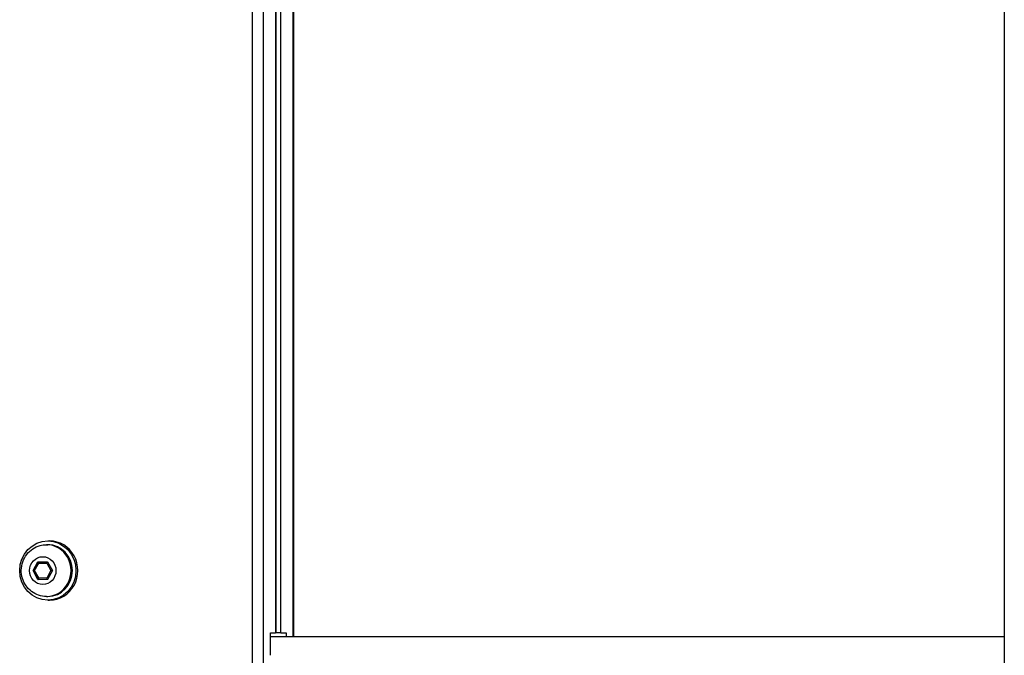
# Model space of a CAD drawing. Units: millimetres. Extents: x -3892 to 4037, y -4619 to 4904.
# Drawn here: x 123 to 456, y -1130 to -916 of the extents above; entities that cross this region are included whole.
import ezdxf

# ---------------------------------------------------------------- set-up
doc = ezdxf.new("R2010")
doc.units = ezdxf.units.MM
doc.header["$LTSCALE"] = 100
doc.layers.add('SW_Toestellen', color=2, linetype='Continuous')

msp = doc.modelspace()

# ---------------------------------------------------------------- linework, layer by layer
at = {"layer": 'SW_Toestellen'}
for p, q in [((202.04, -810.7), (202.04, -1450.7)), ((205.82, -1450.7), (205.82, -810.7)), ((205.82, -1450.7), (205.82, -810.7)), ((456.08, -810.7), (456.08, -1450.7)), ((209.87, -839.73), (209.87, -1122.7)), ((209.87, -839.73), (209.87, -1122.7)), ((210.02, -839.95), (210.02, -1122.7)), ((211.74, -1122.7), (211.74, -840.07)), ((215.78, -840.07), (215.78, -1124.07)), ((215.78, -840.07), (215.78, -1124.07)), ((215.93, -840.07), (215.93, -1124.07)), ((132.54, -1092.95), (132.99, -1092.95)), ((132.99, -1091.7), (133.61, -1091.7)), ((127.99, -1101.69), (129.64, -1098.7)), ((128.12, -1101.69), (129.76, -1098.72)), ((128.54, -1101.7), (129.91, -1099.2)), ((129.64, -1098.7), (132.93, -1098.71)), ((129.91, -1099.2), (132.66, -1099.21)), ((132.66, -1099.21), (134.02, -1101.71)), ((132.93, -1098.71), (134.57, -1101.71)), ((129.63, -1104.7), (127.99, -1101.69)), ((128.12, -1101.69), (127.99, -1101.69)), ((129.75, -1104.68), (128.12, -1101.69)), ((129.9, -1104.2), (128.54, -1101.7)), ((132.65, -1104.21), (129.9, -1104.2)), ((134.02, -1101.71), (132.65, -1104.21)), ((134.57, -1101.71), (132.92, -1104.71)), ((132.92, -1104.71), (129.63, -1104.7)), ((129.63, -1104.7), (129.78, -1104.7)), ((132.92, -1104.71), (129.78, -1104.7)), ((132.54, -1110.45), (132.99, -1110.45)), ((132.99, -1111.7), (133.61, -1111.7)), ((208.16, -1130.33), (208.16, -1122.7)), ((208.16, -1122.7), (209.87, -1122.7)), ((456.08, -1124.07), (208.16, -1124.07)), ((210.02, -1122.7), (209.87, -1122.7)), ((211.74, -1122.7), (210.02, -1122.7)), ((211.74, -1122.7), (213.45, -1122.7)), ((213.45, -1122.7), (213.45, -1124.07))]:
    msp.add_line(p, q, dxfattribs=at)
for centre, major_axis in [((132.99, -1101.7), (0, -10)), ((131.28, -1101.7), (0, -4.7))]:
    msp.add_ellipse(centre, major_axis=major_axis, ratio=0.950292, dxfattribs=at)
for centre, major_axis, ratio, start_param, end_param in [((132.54, -1101.7), (0, -8.75), 0.950292, 0, 3.141593), ((132.99, -1101.7), (0, 8.75), 0.950292, 3.141593, 6.283185), ((133.61, -1101.7), (0, -10), 0.950292, 0, 3.141593), ((130.07, -1099.2), (0.292, -0.496), 0.235347, 3.04331, 4.574738), ((132.81, -1099.21), (-0.294, -0.494), 0.234704, 3.814824, 4.85122), ((128.69, -1101.7), (0.57, -0.001), 0.00068, 3.141219, 4.435907), ((130.06, -1104.2), (0.294, 0.494), 0.234704, 1.709627, 3.279617), ((134.18, -1101.71), (-0.57, 0.001), 0.00068, 1.294315, 2.33071), ((132.8, -1104.21), (-0.292, 0.496), 0.235347, 1.433145, 2.470066)]:
    msp.add_ellipse(centre, major_axis=major_axis, ratio=ratio, start_param=start_param, end_param=end_param, dxfattribs=at)
msp.add_open_spline([(132.54, -1110.45), (131.64, -1110.45), (130.75, -1110.31), (129.04, -1109.74), (128.24, -1109.31), (126.79, -1108.22), (126.15, -1107.56), (125.09, -1106.05), (124.69, -1105.21), (124.14, -1103.43), (124.01, -1102.49), (124.04, -1100.6), (124.21, -1099.66), (124.83, -1097.88), (125.27, -1097.04), (126.41, -1095.55), (127.1, -1094.91), (128.63, -1093.88), (129.47, -1093.49), (131.06, -1093.05), (131.8, -1092.95), (132.54, -1092.95)], degree=3, knots=[1.044736, 1.044736, 1.044736, 1.044736, 1.353074, 1.353074, 1.663754, 1.663754, 1.980446, 1.980446, 2.304341, 2.304341, 2.633811, 2.633811, 2.965209, 2.965209, 3.294185, 3.294185, 3.617135, 3.617135, 3.932715, 3.932715, 4.186329, 4.186329, 4.186329, 4.186329], dxfattribs=at)

doc.saveas('drawing.dxf')
